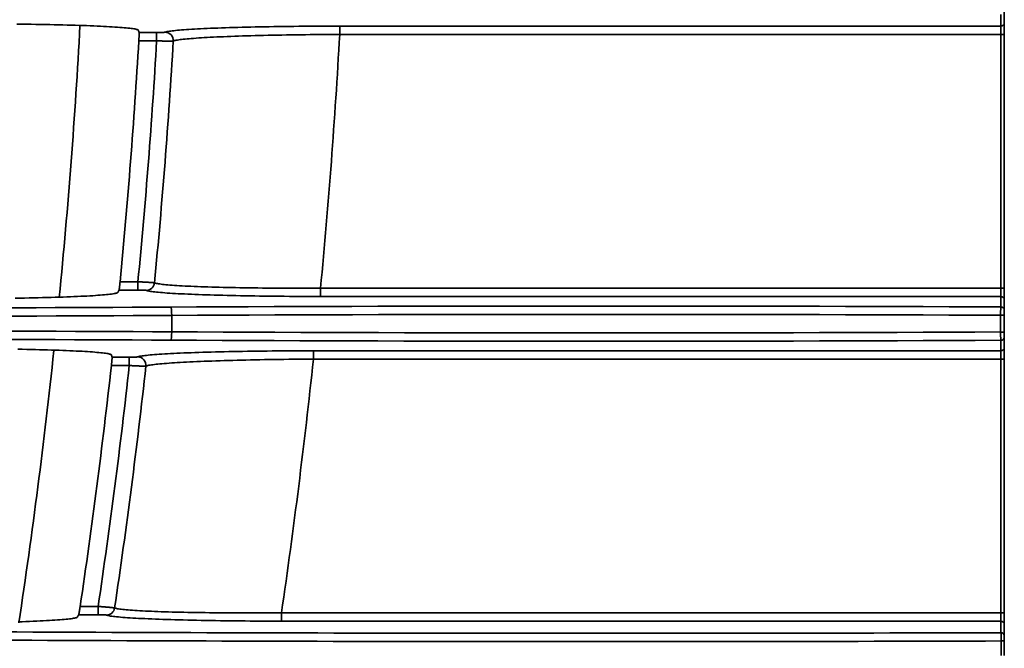
# Model space of a CAD drawing. Units: inches. Extents: x 0 to 11459, y 0 to 8172.
# Drawn here: x 2654 to 2713, y 4515 to 4553 of the extents above; entities that cross this region are included whole.
import ezdxf

# ---------------------------------------------------------------- set-up
doc = ezdxf.new("R2010")
doc.units = ezdxf.units.IN
doc.header["$MEASUREMENT"] = 0
doc.layers.add('1', color=7, linetype='Continuous', true_color=0xffffff)

msp = doc.modelspace()

# ---------------------------------------------------------------- linework, layer by layer
at = {"layer": '1', "color": 3, "linetype": 'Continuous', "lineweight": 35}
for p, q in [((2712.865, 4552.809), (2712.865, 4553.502)), ((2713.065, 4553.702), (2713.065, 4553.009)), ((2673.145, 4552.31), (2673.145, 4552.809)), ((2673.145, 4552.809), (2712.865, 4552.809)), ((2712.865, 4552.31), (2712.865, 4552.809)), ((2713.065, 4553.009), (2713.065, 4552.31)), ((2661.1, 4552.425), (2662.15, 4552.425)), ((2662.15, 4551.925), (2662.15, 4552.425)), ((2712.865, 4552.31), (2673.145, 4552.31)), ((2712.865, 4537.072), (2712.865, 4552.31)), ((2713.065, 4552.31), (2712.865, 4552.31)), ((2713.065, 4552.31), (2713.065, 4537.072)), ((2662.15, 4551.925), (2661.079, 4551.925)), ((2659.952, 4537.456), (2661.026, 4537.456)), ((2661.026, 4536.956), (2661.026, 4537.456)), ((2661.026, 4536.956), (2659.894, 4536.956)), ((2671.994, 4537.072), (2712.865, 4537.072)), ((2671.994, 4536.572), (2671.994, 4537.072)), ((2713.065, 4537.072), (2712.865, 4537.072)), ((2712.865, 4536.572), (2712.865, 4537.072)), ((2713.065, 4537.072), (2713.065, 4536.372)), ((2712.865, 4536.572), (2671.994, 4536.572)), ((2712.865, 4535.943), (2712.865, 4536.572)), ((2713.065, 4536.372), (2713.065, 4535.743)), ((2663.053, 4534.448), (2663.053, 4535.434)), ((2713.065, 4535.443), (2712.841, 4535.443)), ((2712.841, 4534.438), (2712.841, 4535.443)), ((2713.065, 4535.443), (2713.065, 4534.438)), ((2713.065, 4534.438), (2712.841, 4534.438)), ((2712.865, 4533.309), (2712.865, 4533.939)), ((2713.065, 4534.138), (2713.065, 4533.509)), ((2671.565, 4532.81), (2671.565, 4533.309)), ((2671.565, 4533.309), (2712.865, 4533.309)), ((2712.865, 4532.81), (2712.865, 4533.309)), ((2713.065, 4533.509), (2713.065, 4532.81)), ((2659.476, 4532.925), (2660.506, 4532.925)), ((2660.506, 4532.425), (2660.506, 4532.925)), ((2712.865, 4532.81), (2671.565, 4532.81)), ((2712.865, 4517.572), (2712.865, 4532.81)), ((2713.065, 4532.81), (2712.865, 4532.81)), ((2713.065, 4532.81), (2713.065, 4517.572)), ((2660.506, 4532.425), (2659.43, 4532.425)), ((2657.553, 4517.956), (2658.634, 4517.956)), ((2658.634, 4517.456), (2658.634, 4517.956)), ((2658.634, 4517.456), (2657.47, 4517.456)), ((2669.65, 4517.572), (2712.865, 4517.572)), ((2669.65, 4517.072), (2669.65, 4517.572)), ((2713.065, 4517.572), (2712.865, 4517.572)), ((2712.865, 4517.072), (2712.865, 4517.572)), ((2713.065, 4517.572), (2713.065, 4516.872)), ((2712.865, 4517.072), (2669.65, 4517.072)), ((2712.865, 4516.379), (2712.865, 4517.072)), ((2713.065, 4516.872), (2713.065, 4516.18)), ((2713.065, 4515.88), (2712.882, 4515.88)), ((2712.882, 4515.002), (2712.882, 4515.88)), ((2713.065, 4515.88), (2713.065, 4515.002))]:
    msp.add_line(p, q, dxfattribs=at)
for points in [[(2653.754, 4552.93), (2654.045, 4552.927), (2654.332, 4552.923), (2654.618, 4552.919), (2654.901, 4552.915), (2655.182, 4552.91), (2655.459, 4552.905), (2655.731, 4552.9), (2655.997, 4552.894), (2656.258, 4552.888), (2656.514, 4552.882), (2656.765, 4552.876), (2657.011, 4552.869), (2657.252, 4552.862), (2657.487, 4552.854), (2657.717, 4552.847), (2657.942, 4552.839), (2658.161, 4552.831), (2658.372, 4552.822), (2658.576, 4552.813), (2658.772, 4552.805), (2658.961, 4552.796), (2659.142, 4552.786), (2659.316, 4552.777), (2659.483, 4552.767), (2659.642, 4552.757), (2659.794, 4552.747), (2659.938, 4552.737), (2660.074, 4552.726), (2660.201, 4552.715), (2660.319, 4552.705), (2660.428, 4552.694), (2660.529, 4552.683), (2660.62, 4552.672), (2660.703, 4552.661), (2660.777, 4552.649), (2660.843, 4552.638), (2660.899, 4552.626), (2660.946, 4552.615), (2660.985, 4552.603), (2661.013, 4552.591), (2661.033, 4552.58)], [(2662.65, 4552.443), (2662.684, 4552.455), (2662.727, 4552.466), (2662.78, 4552.478), (2662.841, 4552.49), (2662.912, 4552.502), (2662.992, 4552.513), (2663.08, 4552.525), (2663.176, 4552.536), (2663.282, 4552.547), (2663.395, 4552.559), (2663.517, 4552.569), (2663.648, 4552.58), (2663.786, 4552.591), (2663.934, 4552.601), (2664.09, 4552.612), (2664.255, 4552.622), (2664.427, 4552.632), (2664.606, 4552.642), (2664.792, 4552.651), (2664.985, 4552.661), (2665.184, 4552.67), (2665.391, 4552.679), (2665.604, 4552.687), (2665.824, 4552.696), (2666.051, 4552.704), (2666.285, 4552.712), (2666.526, 4552.72), (2666.773, 4552.727), (2667.024, 4552.734), (2667.28, 4552.741), (2667.54, 4552.747), (2667.805, 4552.753), (2668.075, 4552.759), (2668.348, 4552.765), (2668.626, 4552.77), (2668.909, 4552.775), (2669.196, 4552.78), (2669.487, 4552.784), (2669.783, 4552.788), (2670.081, 4552.792), (2670.381, 4552.795), (2670.682, 4552.798), (2670.984, 4552.801), (2671.288, 4552.803), (2671.594, 4552.805), (2671.901, 4552.806), (2672.21, 4552.808), (2672.52, 4552.809), (2672.831, 4552.809), (2673.145, 4552.809)], [(2661.033, 4552.58), (2661.033, 4552.579), (2661.034, 4552.579), (2661.034, 4552.579), (2661.034, 4552.579), (2661.034, 4552.578), (2661.035, 4552.578), (2661.035, 4552.578), (2661.035, 4552.578), (2661.036, 4552.577), (2661.036, 4552.577), (2661.036, 4552.577), (2661.036, 4552.577), (2661.037, 4552.576), (2661.037, 4552.576), (2661.037, 4552.576), (2661.037, 4552.576), (2661.038, 4552.575), (2661.038, 4552.575), (2661.038, 4552.575), (2661.038, 4552.575), (2661.039, 4552.574), (2661.039, 4552.574), (2661.039, 4552.574), (2661.039, 4552.574), (2661.04, 4552.573), (2661.04, 4552.573), (2661.04, 4552.573), (2661.04, 4552.573), (2661.04, 4552.572), (2661.041, 4552.572), (2661.041, 4552.572), (2661.041, 4552.572), (2661.041, 4552.571), (2661.041, 4552.571), (2661.041, 4552.571), (2661.042, 4552.571), (2661.042, 4552.57), (2661.042, 4552.57), (2661.042, 4552.57), (2661.042, 4552.57), (2661.042, 4552.569), (2661.043, 4552.569), (2661.043, 4552.569), (2661.043, 4552.569), (2661.043, 4552.568), (2661.043, 4552.568), (2661.043, 4552.568), (2661.043, 4552.568), (2661.043, 4552.567), (2661.043, 4552.567)], [(2661.043, 4552.567), (2661.044, 4552.566), (2661.044, 4552.565), (2661.045, 4552.564), (2661.045, 4552.563), (2661.045, 4552.562), (2661.046, 4552.561), (2661.046, 4552.56), (2661.047, 4552.559), (2661.047, 4552.558), (2661.048, 4552.557), (2661.048, 4552.556), (2661.048, 4552.555), (2661.049, 4552.554), (2661.049, 4552.553), (2661.05, 4552.552), (2661.05, 4552.551), (2661.05, 4552.55), (2661.051, 4552.548), (2661.051, 4552.547), (2661.052, 4552.546), (2661.052, 4552.545), (2661.052, 4552.544), (2661.053, 4552.543), (2661.053, 4552.542), (2661.054, 4552.541), (2661.054, 4552.54), (2661.055, 4552.539), (2661.055, 4552.538), (2661.055, 4552.537), (2661.056, 4552.536), (2661.056, 4552.535), (2661.057, 4552.534), (2661.057, 4552.533), (2661.057, 4552.532), (2661.058, 4552.531), (2661.058, 4552.53), (2661.059, 4552.529), (2661.059, 4552.528), (2661.059, 4552.527), (2661.06, 4552.526), (2661.06, 4552.525), (2661.061, 4552.524), (2661.061, 4552.523), (2661.061, 4552.522), (2661.062, 4552.521), (2661.062, 4552.52), (2661.063, 4552.519), (2661.063, 4552.518), (2661.064, 4552.517), (2661.064, 4552.516)], [(2661.1, 4552.425), (2661.099, 4552.427), (2661.098, 4552.429), (2661.098, 4552.431), (2661.097, 4552.432), (2661.096, 4552.434), (2661.096, 4552.436), (2661.095, 4552.438), (2661.094, 4552.44), (2661.093, 4552.441), (2661.093, 4552.443), (2661.092, 4552.445), (2661.091, 4552.447), (2661.091, 4552.449), (2661.09, 4552.45), (2661.089, 4552.452), (2661.088, 4552.454), (2661.088, 4552.456), (2661.087, 4552.458), (2661.086, 4552.459), (2661.085, 4552.461), (2661.085, 4552.463), (2661.084, 4552.465), (2661.083, 4552.467), (2661.083, 4552.469), (2661.082, 4552.47), (2661.081, 4552.472), (2661.08, 4552.474), (2661.08, 4552.476), (2661.079, 4552.478), (2661.078, 4552.479), (2661.078, 4552.481), (2661.077, 4552.483), (2661.076, 4552.485), (2661.075, 4552.487), (2661.075, 4552.488), (2661.074, 4552.49), (2661.073, 4552.492), (2661.073, 4552.494), (2661.072, 4552.496), (2661.071, 4552.497), (2661.07, 4552.499), (2661.07, 4552.501), (2661.069, 4552.503), (2661.068, 4552.505), (2661.068, 4552.507), (2661.067, 4552.508), (2661.066, 4552.51), (2661.065, 4552.512), (2661.065, 4552.514), (2661.064, 4552.516)], [(2661.079, 4551.925), (2661.08, 4551.941), (2661.081, 4551.956), (2661.082, 4551.971), (2661.083, 4551.987), (2661.084, 4552.002), (2661.084, 4552.017), (2661.085, 4552.032), (2661.086, 4552.046), (2661.087, 4552.061), (2661.088, 4552.076), (2661.088, 4552.091), (2661.089, 4552.105), (2661.09, 4552.119), (2661.091, 4552.133), (2661.091, 4552.147), (2661.092, 4552.161), (2661.093, 4552.174), (2661.093, 4552.187), (2661.094, 4552.2), (2661.094, 4552.213), (2661.095, 4552.225), (2661.096, 4552.237), (2661.096, 4552.249), (2661.097, 4552.261), (2661.097, 4552.272), (2661.097, 4552.283), (2661.098, 4552.293), (2661.098, 4552.303), (2661.099, 4552.313), (2661.099, 4552.323), (2661.099, 4552.332), (2661.1, 4552.341), (2661.1, 4552.349), (2661.1, 4552.357), (2661.1, 4552.365), (2661.1, 4552.372), (2661.101, 4552.378), (2661.101, 4552.385), (2661.101, 4552.39), (2661.101, 4552.396), (2661.101, 4552.401), (2661.101, 4552.405), (2661.101, 4552.409), (2661.101, 4552.413), (2661.101, 4552.416), (2661.101, 4552.419), (2661.1, 4552.421), (2661.1, 4552.423), (2661.1, 4552.424), (2661.1, 4552.425)], [(2662.15, 4552.425), (2662.165, 4552.425), (2662.18, 4552.425), (2662.195, 4552.425), (2662.21, 4552.425), (2662.225, 4552.425), (2662.239, 4552.425), (2662.254, 4552.426), (2662.268, 4552.426), (2662.283, 4552.426), (2662.297, 4552.426), (2662.311, 4552.426), (2662.325, 4552.426), (2662.339, 4552.427), (2662.352, 4552.427), (2662.366, 4552.427), (2662.379, 4552.427), (2662.392, 4552.427), (2662.405, 4552.428), (2662.418, 4552.428), (2662.43, 4552.428), (2662.442, 4552.429), (2662.454, 4552.429), (2662.466, 4552.429), (2662.477, 4552.43), (2662.488, 4552.43), (2662.499, 4552.431), (2662.51, 4552.431), (2662.52, 4552.431), (2662.53, 4552.432), (2662.539, 4552.432), (2662.549, 4552.433), (2662.557, 4552.433), (2662.566, 4552.434), (2662.574, 4552.434), (2662.582, 4552.435), (2662.589, 4552.435), (2662.596, 4552.436), (2662.603, 4552.436), (2662.609, 4552.437), (2662.615, 4552.437), (2662.62, 4552.438), (2662.625, 4552.438), (2662.63, 4552.439), (2662.634, 4552.439), (2662.638, 4552.44), (2662.641, 4552.44), (2662.644, 4552.441), (2662.646, 4552.441), (2662.648, 4552.442), (2662.65, 4552.443)], [(2673.145, 4552.31), (2672.846, 4552.309), (2672.549, 4552.307), (2672.254, 4552.306), (2671.96, 4552.303), (2671.667, 4552.301), (2671.376, 4552.298), (2671.087, 4552.295), (2670.799, 4552.292), (2670.512, 4552.288), (2670.227, 4552.284), (2669.943, 4552.279), (2669.661, 4552.275), (2669.384, 4552.27), (2669.11, 4552.264), (2668.841, 4552.258), (2668.576, 4552.252), (2668.315, 4552.246), (2668.059, 4552.239), (2667.807, 4552.233), (2667.559, 4552.225), (2667.315, 4552.218), (2667.075, 4552.21), (2666.84, 4552.202), (2666.611, 4552.194), (2666.388, 4552.185), (2666.172, 4552.176), (2665.962, 4552.167), (2665.759, 4552.158), (2665.562, 4552.148), (2665.372, 4552.139), (2665.188, 4552.129), (2665.011, 4552.119), (2664.84, 4552.109), (2664.676, 4552.098), (2664.52, 4552.087), (2664.371, 4552.076), (2664.23, 4552.066), (2664.098, 4552.054), (2663.974, 4552.043), (2663.857, 4552.032), (2663.749, 4552.021), (2663.649, 4552.009), (2663.557, 4551.998), (2663.473, 4551.986), (2663.397, 4551.974), (2663.33, 4551.962), (2663.271, 4551.95), (2663.221, 4551.938), (2663.18, 4551.926), (2663.147, 4551.914)], [(2663.147, 4551.914), (2663.144, 4551.913), (2663.14, 4551.913), (2663.135, 4551.912), (2663.129, 4551.912), (2663.123, 4551.912), (2663.115, 4551.911), (2663.107, 4551.911), (2663.098, 4551.911), (2663.088, 4551.911), (2663.077, 4551.91), (2663.066, 4551.91), (2663.053, 4551.91), (2663.04, 4551.91), (2663.026, 4551.91), (2663.011, 4551.91), (2662.996, 4551.91), (2662.98, 4551.91), (2662.963, 4551.91), (2662.945, 4551.91), (2662.927, 4551.91), (2662.908, 4551.91), (2662.888, 4551.91), (2662.868, 4551.91), (2662.846, 4551.911), (2662.825, 4551.911), (2662.803, 4551.911), (2662.78, 4551.911), (2662.757, 4551.912), (2662.733, 4551.912), (2662.709, 4551.912), (2662.684, 4551.913), (2662.659, 4551.913), (2662.633, 4551.914), (2662.607, 4551.914), (2662.58, 4551.915), (2662.553, 4551.915), (2662.526, 4551.916), (2662.499, 4551.916), (2662.471, 4551.917), (2662.443, 4551.918), (2662.414, 4551.918), (2662.386, 4551.919), (2662.357, 4551.92), (2662.328, 4551.921), (2662.299, 4551.921), (2662.269, 4551.922), (2662.24, 4551.923), (2662.21, 4551.924), (2662.18, 4551.925), (2662.15, 4551.925)], [(2659.894, 4536.956), (2659.895, 4536.957), (2659.895, 4536.959), (2659.896, 4536.96), (2659.896, 4536.963), (2659.897, 4536.965), (2659.897, 4536.968), (2659.898, 4536.972), (2659.898, 4536.976), (2659.899, 4536.981), (2659.9, 4536.986), (2659.901, 4536.991), (2659.901, 4536.997), (2659.902, 4537.003), (2659.903, 4537.01), (2659.904, 4537.017), (2659.905, 4537.025), (2659.906, 4537.032), (2659.907, 4537.041), (2659.908, 4537.049), (2659.909, 4537.059), (2659.911, 4537.068), (2659.912, 4537.078), (2659.913, 4537.088), (2659.914, 4537.099), (2659.915, 4537.11), (2659.917, 4537.121), (2659.918, 4537.132), (2659.919, 4537.144), (2659.921, 4537.156), (2659.922, 4537.168), (2659.923, 4537.181), (2659.925, 4537.194), (2659.926, 4537.207), (2659.928, 4537.221), (2659.929, 4537.234), (2659.931, 4537.248), (2659.932, 4537.262), (2659.934, 4537.276), (2659.935, 4537.291), (2659.936, 4537.305), (2659.938, 4537.32), (2659.939, 4537.334), (2659.941, 4537.349), (2659.943, 4537.364), (2659.944, 4537.379), (2659.946, 4537.395), (2659.947, 4537.41), (2659.949, 4537.425), (2659.95, 4537.441), (2659.952, 4537.456)], [(2661.026, 4537.456), (2661.056, 4537.455), (2661.085, 4537.453), (2661.115, 4537.452), (2661.144, 4537.45), (2661.173, 4537.449), (2661.202, 4537.447), (2661.231, 4537.446), (2661.26, 4537.444), (2661.288, 4537.443), (2661.317, 4537.441), (2661.345, 4537.44), (2661.373, 4537.438), (2661.401, 4537.437), (2661.428, 4537.435), (2661.455, 4537.434), (2661.481, 4537.432), (2661.507, 4537.431), (2661.533, 4537.429), (2661.558, 4537.428), (2661.583, 4537.426), (2661.607, 4537.425), (2661.631, 4537.423), (2661.654, 4537.422), (2661.677, 4537.42), (2661.699, 4537.419), (2661.721, 4537.417), (2661.742, 4537.416), (2661.762, 4537.414), (2661.781, 4537.413), (2661.8, 4537.412), (2661.818, 4537.41), (2661.836, 4537.409), (2661.853, 4537.408), (2661.869, 4537.407), (2661.885, 4537.405), (2661.9, 4537.404), (2661.913, 4537.403), (2661.927, 4537.402), (2661.939, 4537.401), (2661.95, 4537.4), (2661.961, 4537.399), (2661.971, 4537.398), (2661.98, 4537.397), (2661.988, 4537.396), (2661.996, 4537.395), (2662.002, 4537.394), (2662.008, 4537.393), (2662.013, 4537.392), (2662.017, 4537.391), (2662.02, 4537.391)], [(2662.02, 4537.391), (2662.051, 4537.379), (2662.09, 4537.367), (2662.138, 4537.356), (2662.194, 4537.344), (2662.259, 4537.333), (2662.332, 4537.322), (2662.414, 4537.311), (2662.504, 4537.3), (2662.603, 4537.289), (2662.71, 4537.279), (2662.826, 4537.268), (2662.951, 4537.258), (2663.083, 4537.248), (2663.222, 4537.238), (2663.369, 4537.228), (2663.523, 4537.219), (2663.685, 4537.21), (2663.853, 4537.201), (2664.029, 4537.192), (2664.212, 4537.183), (2664.403, 4537.175), (2664.601, 4537.167), (2664.806, 4537.159), (2665.017, 4537.152), (2665.233, 4537.145), (2665.455, 4537.138), (2665.682, 4537.132), (2665.914, 4537.125), (2666.151, 4537.119), (2666.394, 4537.114), (2666.642, 4537.109), (2666.895, 4537.104), (2667.153, 4537.099), (2667.416, 4537.095), (2667.684, 4537.09), (2667.954, 4537.087), (2668.227, 4537.083), (2668.503, 4537.081), (2668.781, 4537.078), (2669.062, 4537.076), (2669.345, 4537.074), (2669.631, 4537.072), (2669.92, 4537.071), (2670.211, 4537.07), (2670.505, 4537.069), (2670.801, 4537.069), (2671.098, 4537.069), (2671.396, 4537.07), (2671.695, 4537.071), (2671.994, 4537.072)], [(2653.658, 4536.468), (2653.941, 4536.472), (2654.22, 4536.478), (2654.496, 4536.483), (2654.767, 4536.489), (2655.034, 4536.495), (2655.298, 4536.501), (2655.556, 4536.508), (2655.808, 4536.515), (2656.054, 4536.522), (2656.292, 4536.53), (2656.525, 4536.538), (2656.75, 4536.546), (2656.969, 4536.554), (2657.182, 4536.563), (2657.388, 4536.572), (2657.588, 4536.581), (2657.78, 4536.591), (2657.965, 4536.6), (2658.142, 4536.61), (2658.31, 4536.62), (2658.469, 4536.63), (2658.62, 4536.641), (2658.763, 4536.651), (2658.897, 4536.662), (2659.022, 4536.673), (2659.139, 4536.684), (2659.247, 4536.695), (2659.347, 4536.706), (2659.437, 4536.718), (2659.518, 4536.729), (2659.588, 4536.741), (2659.65, 4536.753), (2659.702, 4536.764), (2659.744, 4536.776), (2659.777, 4536.788), (2659.8, 4536.8), (2659.814, 4536.812)], [(2659.814, 4536.812), (2659.814, 4536.812), (2659.814, 4536.812), (2659.814, 4536.812), (2659.814, 4536.812), (2659.814, 4536.812), (2659.814, 4536.812), (2659.814, 4536.812), (2659.814, 4536.812), (2659.814, 4536.812), (2659.814, 4536.812), (2659.814, 4536.812), (2659.814, 4536.812), (2659.814, 4536.813), (2659.814, 4536.813), (2659.814, 4536.813), (2659.814, 4536.813), (2659.814, 4536.813), (2659.814, 4536.813), (2659.815, 4536.813), (2659.815, 4536.813), (2659.815, 4536.813), (2659.815, 4536.813), (2659.815, 4536.813), (2659.815, 4536.813), (2659.815, 4536.813), (2659.815, 4536.813), (2659.815, 4536.813), (2659.815, 4536.813), (2659.815, 4536.813), (2659.815, 4536.813), (2659.815, 4536.814), (2659.815, 4536.814), (2659.815, 4536.814), (2659.815, 4536.814), (2659.815, 4536.814), (2659.815, 4536.814), (2659.815, 4536.814), (2659.815, 4536.814), (2659.815, 4536.814), (2659.815, 4536.814), (2659.815, 4536.814), (2659.815, 4536.814), (2659.815, 4536.814), (2659.815, 4536.814), (2659.815, 4536.814), (2659.815, 4536.814), (2659.815, 4536.814), (2659.816, 4536.814), (2659.816, 4536.815), (2659.816, 4536.815)], [(2659.816, 4536.815), (2659.816, 4536.815), (2659.816, 4536.816), (2659.817, 4536.817), (2659.817, 4536.818), (2659.818, 4536.819), (2659.818, 4536.82), (2659.819, 4536.82), (2659.819, 4536.821), (2659.82, 4536.822), (2659.82, 4536.823), (2659.821, 4536.824), (2659.821, 4536.824), (2659.821, 4536.825), (2659.822, 4536.826), (2659.822, 4536.827), (2659.823, 4536.828), (2659.823, 4536.829), (2659.824, 4536.829), (2659.824, 4536.83), (2659.825, 4536.831), (2659.825, 4536.832), (2659.826, 4536.833), (2659.826, 4536.833), (2659.827, 4536.834), (2659.827, 4536.835), (2659.827, 4536.836), (2659.828, 4536.837), (2659.828, 4536.838), (2659.829, 4536.838), (2659.829, 4536.839), (2659.83, 4536.84), (2659.83, 4536.841), (2659.831, 4536.842), (2659.831, 4536.842), (2659.832, 4536.843), (2659.832, 4536.844), (2659.832, 4536.845), (2659.833, 4536.846), (2659.833, 4536.847), (2659.834, 4536.847), (2659.834, 4536.848), (2659.835, 4536.849), (2659.835, 4536.85), (2659.836, 4536.851), (2659.836, 4536.851), (2659.837, 4536.852), (2659.837, 4536.853), (2659.837, 4536.854), (2659.838, 4536.855), (2659.838, 4536.856)], [(2659.838, 4536.856), (2659.839, 4536.858), (2659.841, 4536.86), (2659.842, 4536.862), (2659.843, 4536.864), (2659.844, 4536.866), (2659.845, 4536.868), (2659.846, 4536.87), (2659.847, 4536.872), (2659.848, 4536.874), (2659.85, 4536.876), (2659.851, 4536.878), (2659.852, 4536.88), (2659.853, 4536.882), (2659.854, 4536.884), (2659.855, 4536.886), (2659.856, 4536.888), (2659.857, 4536.89), (2659.859, 4536.892), (2659.86, 4536.894), (2659.861, 4536.896), (2659.862, 4536.898), (2659.863, 4536.9), (2659.864, 4536.902), (2659.865, 4536.904), (2659.866, 4536.906), (2659.867, 4536.908), (2659.869, 4536.91), (2659.87, 4536.912), (2659.871, 4536.914), (2659.872, 4536.916), (2659.873, 4536.918), (2659.874, 4536.92), (2659.875, 4536.922), (2659.876, 4536.924), (2659.878, 4536.926), (2659.879, 4536.928), (2659.88, 4536.93), (2659.881, 4536.932), (2659.882, 4536.934), (2659.883, 4536.936), (2659.884, 4536.938), (2659.885, 4536.94), (2659.887, 4536.942), (2659.888, 4536.944), (2659.889, 4536.946), (2659.89, 4536.948), (2659.891, 4536.95), (2659.892, 4536.952), (2659.893, 4536.954), (2659.894, 4536.956)], [(2661.524, 4536.939), (2661.523, 4536.94), (2661.521, 4536.94), (2661.518, 4536.941), (2661.516, 4536.941), (2661.512, 4536.942), (2661.509, 4536.942), (2661.504, 4536.943), (2661.5, 4536.943), (2661.495, 4536.944), (2661.49, 4536.945), (2661.484, 4536.945), (2661.478, 4536.946), (2661.471, 4536.946), (2661.464, 4536.947), (2661.457, 4536.947), (2661.449, 4536.948), (2661.441, 4536.948), (2661.432, 4536.949), (2661.423, 4536.949), (2661.414, 4536.949), (2661.405, 4536.95), (2661.395, 4536.95), (2661.385, 4536.951), (2661.374, 4536.951), (2661.364, 4536.951), (2661.352, 4536.952), (2661.341, 4536.952), (2661.329, 4536.953), (2661.317, 4536.953), (2661.305, 4536.953), (2661.293, 4536.954), (2661.28, 4536.954), (2661.267, 4536.954), (2661.254, 4536.954), (2661.241, 4536.955), (2661.227, 4536.955), (2661.214, 4536.955), (2661.2, 4536.955), (2661.186, 4536.955), (2661.172, 4536.956), (2661.157, 4536.956), (2661.143, 4536.956), (2661.129, 4536.956), (2661.114, 4536.956), (2661.1, 4536.956), (2661.085, 4536.956), (2661.07, 4536.956), (2661.056, 4536.956), (2661.041, 4536.956), (2661.026, 4536.956)], [(2671.994, 4536.572), (2671.68, 4536.573), (2671.367, 4536.573), (2671.055, 4536.574), (2670.743, 4536.575), (2670.432, 4536.577), (2670.123, 4536.579), (2669.818, 4536.581), (2669.515, 4536.584), (2669.215, 4536.587), (2668.917, 4536.59), (2668.622, 4536.594), (2668.33, 4536.597), (2668.041, 4536.602), (2667.754, 4536.606), (2667.47, 4536.611), (2667.19, 4536.617), (2666.913, 4536.622), (2666.642, 4536.628), (2666.376, 4536.634), (2666.116, 4536.641), (2665.861, 4536.648), (2665.612, 4536.655), (2665.369, 4536.662), (2665.13, 4536.67), (2664.898, 4536.678), (2664.671, 4536.686), (2664.449, 4536.694), (2664.234, 4536.703), (2664.026, 4536.712), (2663.826, 4536.721), (2663.634, 4536.73), (2663.449, 4536.74), (2663.272, 4536.75), (2663.103, 4536.76), (2662.941, 4536.77), (2662.787, 4536.78), (2662.641, 4536.791), (2662.502, 4536.801), (2662.371, 4536.812), (2662.249, 4536.823), (2662.137, 4536.835), (2662.033, 4536.846), (2661.938, 4536.857), (2661.852, 4536.869), (2661.775, 4536.88), (2661.707, 4536.892), (2661.648, 4536.903), (2661.598, 4536.915), (2661.556, 4536.927), (2661.524, 4536.939)], [(2712.841, 4535.443), (2712.841, 4535.459), (2712.841, 4535.474), (2712.842, 4535.49), (2712.842, 4535.505), (2712.842, 4535.52), (2712.842, 4535.535), (2712.842, 4535.551), (2712.842, 4535.565), (2712.843, 4535.58), (2712.843, 4535.595), (2712.843, 4535.609), (2712.843, 4535.624), (2712.844, 4535.638), (2712.844, 4535.652), (2712.844, 4535.666), (2712.845, 4535.679), (2712.845, 4535.693), (2712.845, 4535.706), (2712.846, 4535.719), (2712.846, 4535.732), (2712.847, 4535.744), (2712.847, 4535.756), (2712.848, 4535.768), (2712.848, 4535.779), (2712.849, 4535.79), (2712.849, 4535.801), (2712.85, 4535.812), (2712.85, 4535.822), (2712.851, 4535.832), (2712.852, 4535.841), (2712.852, 4535.85), (2712.853, 4535.859), (2712.853, 4535.867), (2712.854, 4535.875), (2712.855, 4535.883), (2712.855, 4535.89), (2712.856, 4535.897), (2712.857, 4535.903), (2712.857, 4535.909), (2712.858, 4535.914), (2712.859, 4535.919), (2712.859, 4535.924), (2712.86, 4535.928), (2712.861, 4535.931), (2712.862, 4535.934), (2712.862, 4535.937), (2712.863, 4535.939), (2712.864, 4535.941), (2712.865, 4535.942), (2712.865, 4535.943)], [(2713.065, 4535.743), (2713.065, 4535.743), (2713.065, 4535.742), (2713.065, 4535.741), (2713.065, 4535.74), (2713.065, 4535.738), (2713.065, 4535.736), (2713.065, 4535.734), (2713.065, 4535.732), (2713.065, 4535.729), (2713.065, 4535.726), (2713.065, 4535.723), (2713.065, 4535.719), (2713.065, 4535.715), (2713.065, 4535.711), (2713.065, 4535.707), (2713.065, 4535.703), (2713.065, 4535.698), (2713.065, 4535.693), (2713.065, 4535.688), (2713.065, 4535.682), (2713.065, 4535.677), (2713.065, 4535.671), (2713.065, 4535.665), (2713.065, 4535.658), (2713.065, 4535.652), (2713.065, 4535.645), (2713.065, 4535.638), (2713.065, 4535.631), (2713.065, 4535.624), (2713.065, 4535.617), (2713.065, 4535.609), (2713.065, 4535.601), (2713.065, 4535.593), (2713.065, 4535.585), (2713.065, 4535.577), (2713.065, 4535.569), (2713.065, 4535.56), (2713.065, 4535.552), (2713.065, 4535.543), (2713.065, 4535.534), (2713.065, 4535.526), (2713.065, 4535.517), (2713.065, 4535.508), (2713.065, 4535.499), (2713.065, 4535.49), (2713.065, 4535.48), (2713.065, 4535.471), (2713.065, 4535.462), (2713.065, 4535.453), (2713.065, 4535.443)], [(2712.865, 4533.939), (2712.865, 4533.939), (2712.864, 4533.941), (2712.863, 4533.942), (2712.862, 4533.945), (2712.862, 4533.947), (2712.861, 4533.951), (2712.86, 4533.954), (2712.859, 4533.958), (2712.859, 4533.963), (2712.858, 4533.968), (2712.857, 4533.973), (2712.857, 4533.979), (2712.856, 4533.985), (2712.855, 4533.992), (2712.855, 4533.999), (2712.854, 4534.007), (2712.853, 4534.014), (2712.853, 4534.023), (2712.852, 4534.032), (2712.851, 4534.041), (2712.851, 4534.05), (2712.85, 4534.06), (2712.85, 4534.07), (2712.849, 4534.081), (2712.849, 4534.091), (2712.848, 4534.103), (2712.848, 4534.114), (2712.847, 4534.126), (2712.847, 4534.138), (2712.846, 4534.151), (2712.846, 4534.163), (2712.845, 4534.176), (2712.845, 4534.189), (2712.845, 4534.203), (2712.844, 4534.216), (2712.844, 4534.23), (2712.844, 4534.244), (2712.843, 4534.258), (2712.843, 4534.273), (2712.843, 4534.287), (2712.843, 4534.302), (2712.842, 4534.317), (2712.842, 4534.332), (2712.842, 4534.347), (2712.842, 4534.362), (2712.842, 4534.377), (2712.842, 4534.392), (2712.841, 4534.408), (2712.841, 4534.423), (2712.841, 4534.438)], [(2713.065, 4534.438), (2713.065, 4534.429), (2713.065, 4534.42), (2713.065, 4534.411), (2713.065, 4534.401), (2713.065, 4534.392), (2713.065, 4534.383), (2713.065, 4534.374), (2713.065, 4534.365), (2713.065, 4534.356), (2713.065, 4534.348), (2713.065, 4534.339), (2713.065, 4534.33), (2713.065, 4534.322), (2713.065, 4534.313), (2713.065, 4534.305), (2713.065, 4534.297), (2713.065, 4534.289), (2713.065, 4534.281), (2713.065, 4534.273), (2713.065, 4534.265), (2713.065, 4534.258), (2713.065, 4534.251), (2713.065, 4534.244), (2713.065, 4534.237), (2713.065, 4534.23), (2713.065, 4534.223), (2713.065, 4534.217), (2713.065, 4534.211), (2713.065, 4534.205), (2713.065, 4534.2), (2713.065, 4534.194), (2713.065, 4534.189), (2713.065, 4534.184), (2713.065, 4534.179), (2713.065, 4534.175), (2713.065, 4534.17), (2713.065, 4534.166), (2713.065, 4534.163), (2713.065, 4534.159), (2713.065, 4534.156), (2713.065, 4534.153), (2713.065, 4534.15), (2713.065, 4534.148), (2713.065, 4534.146), (2713.065, 4534.144), (2713.065, 4534.142), (2713.065, 4534.141), (2713.065, 4534.14), (2713.065, 4534.139), (2713.065, 4534.138)], [(2653.808, 4533.406), (2654.08, 4533.4), (2654.346, 4533.395), (2654.608, 4533.389), (2654.864, 4533.383), (2655.115, 4533.377), (2655.361, 4533.37), (2655.602, 4533.363), (2655.837, 4533.356), (2656.068, 4533.348), (2656.293, 4533.34), (2656.512, 4533.332), (2656.724, 4533.324), (2656.929, 4533.315), (2657.126, 4533.306), (2657.316, 4533.297), (2657.498, 4533.288), (2657.673, 4533.278), (2657.84, 4533.269), (2658.001, 4533.259), (2658.153, 4533.249), (2658.299, 4533.239), (2658.436, 4533.228), (2658.564, 4533.217), (2658.684, 4533.207), (2658.794, 4533.196), (2658.896, 4533.185), (2658.989, 4533.174), (2659.073, 4533.163), (2659.149, 4533.152), (2659.216, 4533.14), (2659.273, 4533.129), (2659.322, 4533.117), (2659.362, 4533.106), (2659.392, 4533.094), (2659.413, 4533.082)], [(2661.008, 4532.943), (2661.043, 4532.955), (2661.087, 4532.967), (2661.141, 4532.978), (2661.204, 4532.99), (2661.276, 4533.002), (2661.356, 4533.014), (2661.446, 4533.025), (2661.544, 4533.036), (2661.65, 4533.048), (2661.765, 4533.059), (2661.888, 4533.07), (2662.02, 4533.08), (2662.161, 4533.091), (2662.31, 4533.102), (2662.468, 4533.112), (2662.634, 4533.122), (2662.807, 4533.132), (2662.988, 4533.142), (2663.176, 4533.152), (2663.37, 4533.161), (2663.571, 4533.17), (2663.779, 4533.179), (2663.994, 4533.188), (2664.215, 4533.196), (2664.444, 4533.204), (2664.679, 4533.212), (2664.922, 4533.22), (2665.17, 4533.227), (2665.422, 4533.234), (2665.68, 4533.241), (2665.941, 4533.247), (2666.207, 4533.254), (2666.478, 4533.259), (2666.753, 4533.265), (2667.032, 4533.27), (2667.316, 4533.275), (2667.604, 4533.28), (2667.897, 4533.284), (2668.194, 4533.288), (2668.492, 4533.292), (2668.793, 4533.295), (2669.095, 4533.298), (2669.398, 4533.301), (2669.703, 4533.303), (2670.01, 4533.305), (2670.318, 4533.306), (2670.627, 4533.308), (2670.938, 4533.309), (2671.251, 4533.309), (2671.565, 4533.309)], [(2659.413, 4533.082), (2659.414, 4533.082), (2659.414, 4533.082), (2659.415, 4533.081), (2659.415, 4533.081), (2659.416, 4533.081), (2659.416, 4533.081), (2659.416, 4533.08), (2659.417, 4533.08), (2659.417, 4533.08), (2659.417, 4533.079), (2659.418, 4533.079), (2659.418, 4533.079), (2659.419, 4533.078), (2659.419, 4533.078), (2659.419, 4533.078), (2659.42, 4533.077), (2659.42, 4533.077), (2659.42, 4533.077), (2659.42, 4533.077), (2659.421, 4533.076), (2659.421, 4533.076), (2659.421, 4533.076), (2659.422, 4533.075), (2659.422, 4533.075), (2659.422, 4533.075), (2659.422, 4533.074), (2659.423, 4533.074), (2659.423, 4533.074), (2659.423, 4533.073), (2659.423, 4533.073), (2659.424, 4533.073), (2659.424, 4533.073), (2659.424, 4533.072), (2659.424, 4533.072), (2659.425, 4533.072), (2659.425, 4533.071), (2659.425, 4533.071), (2659.425, 4533.071), (2659.425, 4533.07), (2659.426, 4533.07), (2659.426, 4533.07), (2659.426, 4533.069), (2659.426, 4533.069), (2659.426, 4533.069), (2659.426, 4533.069), (2659.426, 4533.068), (2659.427, 4533.068), (2659.427, 4533.068), (2659.427, 4533.067), (2659.427, 4533.067)], [(2659.446, 4533.013), (2659.445, 4533.014), (2659.445, 4533.016), (2659.444, 4533.017), (2659.444, 4533.018), (2659.444, 4533.019), (2659.443, 4533.02), (2659.443, 4533.021), (2659.443, 4533.022), (2659.442, 4533.023), (2659.442, 4533.024), (2659.441, 4533.025), (2659.441, 4533.026), (2659.441, 4533.027), (2659.44, 4533.028), (2659.44, 4533.029), (2659.44, 4533.031), (2659.439, 4533.032), (2659.439, 4533.033), (2659.438, 4533.034), (2659.438, 4533.035), (2659.438, 4533.036), (2659.437, 4533.037), (2659.437, 4533.038), (2659.437, 4533.039), (2659.436, 4533.04), (2659.436, 4533.041), (2659.435, 4533.042), (2659.435, 4533.043), (2659.435, 4533.044), (2659.434, 4533.046), (2659.434, 4533.047), (2659.434, 4533.048), (2659.433, 4533.049), (2659.433, 4533.05), (2659.433, 4533.051), (2659.432, 4533.052), (2659.432, 4533.053), (2659.431, 4533.054), (2659.431, 4533.055), (2659.431, 4533.056), (2659.43, 4533.057), (2659.43, 4533.058), (2659.43, 4533.06), (2659.429, 4533.061), (2659.429, 4533.062), (2659.428, 4533.063), (2659.428, 4533.064), (2659.428, 4533.065), (2659.427, 4533.066), (2659.427, 4533.067)], [(2659.43, 4532.425), (2659.432, 4532.441), (2659.433, 4532.456), (2659.435, 4532.471), (2659.437, 4532.486), (2659.438, 4532.502), (2659.44, 4532.517), (2659.441, 4532.531), (2659.443, 4532.546), (2659.445, 4532.561), (2659.446, 4532.576), (2659.448, 4532.59), (2659.449, 4532.605), (2659.451, 4532.619), (2659.452, 4532.633), (2659.453, 4532.647), (2659.455, 4532.66), (2659.456, 4532.674), (2659.457, 4532.687), (2659.459, 4532.7), (2659.46, 4532.712), (2659.461, 4532.725), (2659.462, 4532.737), (2659.463, 4532.749), (2659.464, 4532.76), (2659.466, 4532.772), (2659.467, 4532.782), (2659.467, 4532.793), (2659.468, 4532.803), (2659.469, 4532.813), (2659.47, 4532.822), (2659.471, 4532.832), (2659.472, 4532.84), (2659.472, 4532.849), (2659.473, 4532.857), (2659.474, 4532.864), (2659.474, 4532.871), (2659.475, 4532.878), (2659.475, 4532.884), (2659.475, 4532.89), (2659.476, 4532.896), (2659.476, 4532.901), (2659.476, 4532.905), (2659.476, 4532.909), (2659.477, 4532.913), (2659.477, 4532.916), (2659.477, 4532.919), (2659.477, 4532.921), (2659.477, 4532.923), (2659.476, 4532.924), (2659.476, 4532.925)], [(2659.476, 4532.925), (2659.476, 4532.927), (2659.475, 4532.929), (2659.474, 4532.93), (2659.474, 4532.932), (2659.473, 4532.934), (2659.473, 4532.936), (2659.472, 4532.937), (2659.471, 4532.939), (2659.471, 4532.941), (2659.47, 4532.943), (2659.47, 4532.945), (2659.469, 4532.946), (2659.468, 4532.948), (2659.468, 4532.95), (2659.467, 4532.952), (2659.466, 4532.953), (2659.466, 4532.955), (2659.465, 4532.957), (2659.465, 4532.959), (2659.464, 4532.96), (2659.463, 4532.962), (2659.463, 4532.964), (2659.462, 4532.966), (2659.462, 4532.967), (2659.461, 4532.969), (2659.46, 4532.971), (2659.46, 4532.973), (2659.459, 4532.975), (2659.458, 4532.976), (2659.458, 4532.978), (2659.457, 4532.98), (2659.457, 4532.982), (2659.456, 4532.983), (2659.455, 4532.985), (2659.455, 4532.987), (2659.454, 4532.989), (2659.454, 4532.99), (2659.453, 4532.992), (2659.452, 4532.994), (2659.452, 4532.996), (2659.451, 4532.998), (2659.45, 4532.999), (2659.45, 4533.001), (2659.449, 4533.003), (2659.449, 4533.005), (2659.448, 4533.006), (2659.447, 4533.008), (2659.447, 4533.01), (2659.446, 4533.012), (2659.446, 4533.013)], [(2660.506, 4532.925), (2660.521, 4532.925), (2660.536, 4532.925), (2660.55, 4532.925), (2660.565, 4532.925), (2660.58, 4532.925), (2660.595, 4532.925), (2660.61, 4532.926), (2660.624, 4532.926), (2660.638, 4532.926), (2660.653, 4532.926), (2660.667, 4532.926), (2660.681, 4532.926), (2660.694, 4532.927), (2660.708, 4532.927), (2660.722, 4532.927), (2660.735, 4532.927), (2660.748, 4532.927), (2660.761, 4532.928), (2660.774, 4532.928), (2660.787, 4532.928), (2660.799, 4532.929), (2660.811, 4532.929), (2660.822, 4532.929), (2660.834, 4532.93), (2660.845, 4532.93), (2660.856, 4532.931), (2660.867, 4532.931), (2660.877, 4532.931), (2660.887, 4532.932), (2660.896, 4532.932), (2660.906, 4532.933), (2660.915, 4532.933), (2660.923, 4532.934), (2660.931, 4532.934), (2660.939, 4532.935), (2660.947, 4532.935), (2660.954, 4532.936), (2660.96, 4532.936), (2660.967, 4532.937), (2660.973, 4532.937), (2660.978, 4532.938), (2660.983, 4532.938), (2660.988, 4532.939), (2660.992, 4532.939), (2660.996, 4532.94), (2660.999, 4532.94), (2661.002, 4532.941), (2661.005, 4532.941), (2661.007, 4532.942), (2661.008, 4532.943)], [(2671.565, 4532.81), (2671.266, 4532.808), (2670.968, 4532.806), (2670.672, 4532.803), (2670.377, 4532.801), (2670.083, 4532.797), (2669.791, 4532.794), (2669.5, 4532.79), (2669.211, 4532.786), (2668.924, 4532.782), (2668.637, 4532.777), (2668.353, 4532.772), (2668.07, 4532.766), (2667.791, 4532.76), (2667.516, 4532.754), (2667.246, 4532.748), (2666.98, 4532.741), (2666.718, 4532.734), (2666.46, 4532.727), (2666.207, 4532.719), (2665.957, 4532.712), (2665.712, 4532.703), (2665.471, 4532.695), (2665.235, 4532.686), (2665.004, 4532.677), (2664.779, 4532.668), (2664.562, 4532.659), (2664.351, 4532.649), (2664.146, 4532.64), (2663.948, 4532.63), (2663.756, 4532.62), (2663.571, 4532.609), (2663.392, 4532.599), (2663.22, 4532.588), (2663.054, 4532.577), (2662.896, 4532.566), (2662.745, 4532.555), (2662.603, 4532.543), (2662.469, 4532.532), (2662.343, 4532.52), (2662.225, 4532.509), (2662.116, 4532.497), (2662.014, 4532.485), (2661.921, 4532.474), (2661.836, 4532.462), (2661.759, 4532.45), (2661.69, 4532.437), (2661.63, 4532.425), (2661.579, 4532.413), (2661.537, 4532.401), (2661.503, 4532.389)], [(2661.503, 4532.389), (2661.5, 4532.388), (2661.496, 4532.388), (2661.491, 4532.388), (2661.485, 4532.387), (2661.479, 4532.387), (2661.471, 4532.387), (2661.463, 4532.387), (2661.454, 4532.387), (2661.444, 4532.387), (2661.433, 4532.387), (2661.421, 4532.387), (2661.409, 4532.387), (2661.396, 4532.387), (2661.382, 4532.388), (2661.367, 4532.388), (2661.351, 4532.388), (2661.335, 4532.389), (2661.318, 4532.389), (2661.301, 4532.39), (2661.282, 4532.39), (2661.263, 4532.391), (2661.244, 4532.391), (2661.223, 4532.392), (2661.202, 4532.393), (2661.18, 4532.394), (2661.158, 4532.394), (2661.136, 4532.395), (2661.112, 4532.396), (2661.089, 4532.397), (2661.064, 4532.398), (2661.04, 4532.399), (2661.014, 4532.4), (2660.989, 4532.401), (2660.962, 4532.403), (2660.936, 4532.404), (2660.909, 4532.405), (2660.881, 4532.406), (2660.854, 4532.408), (2660.826, 4532.409), (2660.798, 4532.41), (2660.77, 4532.412), (2660.741, 4532.413), (2660.712, 4532.415), (2660.683, 4532.416), (2660.654, 4532.418), (2660.625, 4532.419), (2660.595, 4532.421), (2660.565, 4532.422), (2660.535, 4532.424), (2660.506, 4532.425)], [(2657.47, 4517.456), (2657.47, 4517.457), (2657.471, 4517.459), (2657.471, 4517.46), (2657.472, 4517.463), (2657.473, 4517.465), (2657.473, 4517.469), (2657.474, 4517.472), (2657.475, 4517.476), (2657.476, 4517.481), (2657.477, 4517.486), (2657.478, 4517.491), (2657.479, 4517.497), (2657.48, 4517.504), (2657.482, 4517.51), (2657.483, 4517.517), (2657.484, 4517.525), (2657.486, 4517.533), (2657.487, 4517.541), (2657.489, 4517.55), (2657.49, 4517.559), (2657.492, 4517.569), (2657.494, 4517.579), (2657.495, 4517.589), (2657.497, 4517.599), (2657.499, 4517.61), (2657.501, 4517.621), (2657.503, 4517.633), (2657.505, 4517.645), (2657.507, 4517.657), (2657.509, 4517.669), (2657.511, 4517.682), (2657.513, 4517.695), (2657.515, 4517.708), (2657.517, 4517.721), (2657.519, 4517.735), (2657.521, 4517.749), (2657.524, 4517.763), (2657.526, 4517.777), (2657.528, 4517.791), (2657.53, 4517.805), (2657.533, 4517.82), (2657.535, 4517.835), (2657.537, 4517.85), (2657.539, 4517.865), (2657.542, 4517.88), (2657.544, 4517.895), (2657.546, 4517.91), (2657.549, 4517.925), (2657.551, 4517.941), (2657.553, 4517.956)], [(2658.634, 4517.956), (2658.664, 4517.954), (2658.694, 4517.952), (2658.723, 4517.95), (2658.752, 4517.947), (2658.781, 4517.945), (2658.81, 4517.943), (2658.839, 4517.941), (2658.868, 4517.938), (2658.897, 4517.936), (2658.925, 4517.934), (2658.953, 4517.932), (2658.981, 4517.929), (2659.009, 4517.927), (2659.036, 4517.925), (2659.063, 4517.923), (2659.089, 4517.921), (2659.115, 4517.918), (2659.141, 4517.916), (2659.166, 4517.914), (2659.191, 4517.912), (2659.215, 4517.91), (2659.239, 4517.908), (2659.262, 4517.906), (2659.285, 4517.904), (2659.307, 4517.902), (2659.329, 4517.9), (2659.349, 4517.898), (2659.37, 4517.896), (2659.389, 4517.894), (2659.408, 4517.892), (2659.426, 4517.89), (2659.444, 4517.889), (2659.461, 4517.887), (2659.477, 4517.885), (2659.493, 4517.884), (2659.507, 4517.882), (2659.521, 4517.88), (2659.534, 4517.879), (2659.547, 4517.878), (2659.558, 4517.876), (2659.569, 4517.875), (2659.579, 4517.874), (2659.588, 4517.872), (2659.596, 4517.871), (2659.603, 4517.87), (2659.61, 4517.869), (2659.616, 4517.868), (2659.621, 4517.867), (2659.625, 4517.866), (2659.628, 4517.865)], [(2659.628, 4517.865), (2659.658, 4517.854), (2659.697, 4517.842), (2659.745, 4517.831), (2659.801, 4517.819), (2659.866, 4517.808), (2659.94, 4517.797), (2660.022, 4517.786), (2660.113, 4517.776), (2660.212, 4517.765), (2660.32, 4517.755), (2660.437, 4517.745), (2660.562, 4517.735), (2660.695, 4517.725), (2660.836, 4517.715), (2660.984, 4517.706), (2661.139, 4517.697), (2661.301, 4517.688), (2661.471, 4517.68), (2661.648, 4517.671), (2661.833, 4517.663), (2662.025, 4517.656), (2662.224, 4517.648), (2662.431, 4517.641), (2662.643, 4517.634), (2662.861, 4517.628), (2663.084, 4517.621), (2663.312, 4517.615), (2663.546, 4517.61), (2663.785, 4517.605), (2664.029, 4517.6), (2664.278, 4517.595), (2664.532, 4517.591), (2664.792, 4517.587), (2665.057, 4517.583), (2665.326, 4517.58), (2665.597, 4517.577), (2665.871, 4517.574), (2666.148, 4517.572), (2666.427, 4517.57), (2666.709, 4517.568), (2666.993, 4517.567), (2667.28, 4517.566), (2667.57, 4517.566), (2667.862, 4517.566), (2668.157, 4517.566), (2668.454, 4517.566), (2668.752, 4517.567), (2669.051, 4517.568), (2669.35, 4517.57), (2669.65, 4517.572)], [(2653.836, 4517.03), (2654.07, 4517.038), (2654.299, 4517.047), (2654.52, 4517.055), (2654.735, 4517.064), (2654.944, 4517.073), (2655.145, 4517.082), (2655.34, 4517.091), (2655.527, 4517.101), (2655.706, 4517.111), (2655.875, 4517.121), (2656.036, 4517.131), (2656.189, 4517.142), (2656.333, 4517.153), (2656.468, 4517.163), (2656.594, 4517.174), (2656.712, 4517.185), (2656.821, 4517.197), (2656.921, 4517.208), (2657.012, 4517.22), (2657.092, 4517.232), (2657.163, 4517.243), (2657.224, 4517.255), (2657.275, 4517.267), (2657.317, 4517.279), (2657.349, 4517.291), (2657.371, 4517.303), (2657.383, 4517.315)], [(2657.383, 4517.315), (2657.384, 4517.316), (2657.385, 4517.317), (2657.386, 4517.319), (2657.387, 4517.32), (2657.388, 4517.321), (2657.388, 4517.323), (2657.389, 4517.324), (2657.39, 4517.326), (2657.391, 4517.327), (2657.392, 4517.328), (2657.393, 4517.33), (2657.393, 4517.331), (2657.394, 4517.332), (2657.395, 4517.334), (2657.396, 4517.335), (2657.397, 4517.336), (2657.398, 4517.338), (2657.398, 4517.339), (2657.399, 4517.341), (2657.4, 4517.342), (2657.401, 4517.343), (2657.402, 4517.345), (2657.403, 4517.346), (2657.403, 4517.347), (2657.404, 4517.349), (2657.405, 4517.35), (2657.406, 4517.351), (2657.407, 4517.353), (2657.408, 4517.354), (2657.408, 4517.356), (2657.409, 4517.357), (2657.41, 4517.358), (2657.411, 4517.36), (2657.412, 4517.361), (2657.413, 4517.362), (2657.413, 4517.364), (2657.414, 4517.365), (2657.415, 4517.367), (2657.416, 4517.368), (2657.417, 4517.369), (2657.418, 4517.371), (2657.418, 4517.372), (2657.419, 4517.373), (2657.42, 4517.375), (2657.421, 4517.376), (2657.422, 4517.377), (2657.423, 4517.379), (2657.423, 4517.38), (2657.424, 4517.382), (2657.425, 4517.383)], [(2657.425, 4517.383), (2657.426, 4517.384), (2657.427, 4517.386), (2657.428, 4517.387), (2657.429, 4517.389), (2657.43, 4517.39), (2657.43, 4517.392), (2657.431, 4517.393), (2657.432, 4517.395), (2657.433, 4517.396), (2657.434, 4517.398), (2657.435, 4517.399), (2657.436, 4517.401), (2657.437, 4517.402), (2657.438, 4517.404), (2657.439, 4517.405), (2657.439, 4517.406), (2657.44, 4517.408), (2657.441, 4517.409), (2657.442, 4517.411), (2657.443, 4517.412), (2657.444, 4517.414), (2657.445, 4517.415), (2657.446, 4517.417), (2657.447, 4517.418), (2657.448, 4517.42), (2657.448, 4517.421), (2657.449, 4517.423), (2657.45, 4517.424), (2657.451, 4517.426), (2657.452, 4517.427), (2657.453, 4517.429), (2657.454, 4517.43), (2657.455, 4517.431), (2657.456, 4517.433), (2657.456, 4517.434), (2657.457, 4517.436), (2657.458, 4517.437), (2657.459, 4517.439), (2657.46, 4517.44), (2657.461, 4517.442), (2657.462, 4517.443), (2657.463, 4517.445), (2657.464, 4517.446), (2657.465, 4517.448), (2657.465, 4517.449), (2657.466, 4517.451), (2657.467, 4517.452), (2657.468, 4517.454), (2657.469, 4517.455), (2657.47, 4517.456)], [(2659.135, 4517.439), (2659.134, 4517.44), (2659.132, 4517.44), (2659.129, 4517.441), (2659.126, 4517.441), (2659.123, 4517.442), (2659.119, 4517.442), (2659.115, 4517.443), (2659.111, 4517.444), (2659.106, 4517.444), (2659.1, 4517.445), (2659.094, 4517.445), (2659.088, 4517.446), (2659.082, 4517.446), (2659.075, 4517.447), (2659.067, 4517.447), (2659.059, 4517.448), (2659.051, 4517.448), (2659.042, 4517.449), (2659.034, 4517.449), (2659.024, 4517.449), (2659.015, 4517.45), (2659.005, 4517.45), (2658.995, 4517.451), (2658.984, 4517.451), (2658.973, 4517.452), (2658.962, 4517.452), (2658.951, 4517.452), (2658.939, 4517.453), (2658.927, 4517.453), (2658.915, 4517.453), (2658.902, 4517.454), (2658.889, 4517.454), (2658.876, 4517.454), (2658.863, 4517.454), (2658.85, 4517.455), (2658.837, 4517.455), (2658.823, 4517.455), (2658.809, 4517.455), (2658.795, 4517.455), (2658.781, 4517.456), (2658.766, 4517.456), (2658.752, 4517.456), (2658.737, 4517.456), (2658.723, 4517.456), (2658.708, 4517.456), (2658.694, 4517.456), (2658.679, 4517.456), (2658.664, 4517.456), (2658.649, 4517.456), (2658.634, 4517.456)], [(2669.65, 4517.072), (2669.336, 4517.073), (2669.022, 4517.073), (2668.709, 4517.074), (2668.397, 4517.075), (2668.085, 4517.077), (2667.775, 4517.079), (2667.468, 4517.081), (2667.164, 4517.084), (2666.863, 4517.087), (2666.564, 4517.09), (2666.268, 4517.093), (2665.975, 4517.097), (2665.685, 4517.102), (2665.398, 4517.106), (2665.113, 4517.111), (2664.831, 4517.116), (2664.553, 4517.122), (2664.28, 4517.128), (2664.013, 4517.134), (2663.752, 4517.141), (2663.496, 4517.147), (2663.245, 4517.154), (2663, 4517.162), (2662.761, 4517.169), (2662.527, 4517.177), (2662.299, 4517.185), (2662.076, 4517.194), (2661.859, 4517.203), (2661.65, 4517.212), (2661.449, 4517.221), (2661.255, 4517.23), (2661.069, 4517.24), (2660.891, 4517.249), (2660.721, 4517.259), (2660.558, 4517.269), (2660.403, 4517.28), (2660.255, 4517.29), (2660.116, 4517.301), (2659.984, 4517.312), (2659.862, 4517.323), (2659.748, 4517.334), (2659.644, 4517.346), (2659.549, 4517.357), (2659.463, 4517.368), (2659.386, 4517.38), (2659.317, 4517.392), (2659.258, 4517.403), (2659.208, 4517.415), (2659.167, 4517.427), (2659.135, 4517.439)], [(2712.882, 4515.88), (2712.882, 4515.895), (2712.882, 4515.911), (2712.882, 4515.926), (2712.882, 4515.941), (2712.882, 4515.957), (2712.882, 4515.972), (2712.881, 4515.987), (2712.881, 4516.002), (2712.881, 4516.017), (2712.881, 4516.031), (2712.881, 4516.046), (2712.881, 4516.06), (2712.88, 4516.074), (2712.88, 4516.088), (2712.88, 4516.102), (2712.88, 4516.116), (2712.879, 4516.129), (2712.879, 4516.142), (2712.879, 4516.155), (2712.879, 4516.168), (2712.878, 4516.18), (2712.878, 4516.192), (2712.878, 4516.204), (2712.877, 4516.216), (2712.877, 4516.227), (2712.876, 4516.238), (2712.876, 4516.248), (2712.876, 4516.258), (2712.875, 4516.268), (2712.875, 4516.278), (2712.874, 4516.287), (2712.874, 4516.295), (2712.874, 4516.304), (2712.873, 4516.312), (2712.873, 4516.319), (2712.872, 4516.326), (2712.872, 4516.333), (2712.871, 4516.339), (2712.871, 4516.345), (2712.87, 4516.35), (2712.87, 4516.355), (2712.869, 4516.36), (2712.869, 4516.364), (2712.868, 4516.368), (2712.868, 4516.371), (2712.867, 4516.373), (2712.867, 4516.376), (2712.866, 4516.377), (2712.866, 4516.379), (2712.865, 4516.379)], [(2713.065, 4516.18), (2713.065, 4516.179), (2713.065, 4516.178), (2713.065, 4516.177), (2713.065, 4516.176), (2713.065, 4516.174), (2713.065, 4516.172), (2713.065, 4516.17), (2713.065, 4516.168), (2713.065, 4516.165), (2713.065, 4516.162), (2713.065, 4516.159), (2713.065, 4516.155), (2713.065, 4516.152), (2713.065, 4516.148), (2713.065, 4516.143), (2713.065, 4516.139), (2713.065, 4516.134), (2713.065, 4516.129), (2713.065, 4516.124), (2713.065, 4516.119), (2713.065, 4516.113), (2713.065, 4516.107), (2713.065, 4516.101), (2713.065, 4516.095), (2713.065, 4516.088), (2713.065, 4516.081), (2713.065, 4516.074), (2713.065, 4516.067), (2713.065, 4516.06), (2713.065, 4516.053), (2713.065, 4516.045), (2713.065, 4516.037), (2713.065, 4516.029), (2713.065, 4516.021), (2713.065, 4516.013), (2713.065, 4516.005), (2713.065, 4515.996), (2713.065, 4515.988), (2713.065, 4515.979), (2713.065, 4515.971), (2713.065, 4515.962), (2713.065, 4515.953), (2713.065, 4515.944), (2713.065, 4515.935), (2713.065, 4515.926), (2713.065, 4515.917), (2713.065, 4515.908), (2713.065, 4515.898), (2713.065, 4515.889), (2713.065, 4515.88)]]:
    msp.add_lwpolyline(points, dxfattribs=at)
at = {"layer": '1', "color": 163, "linetype": 'Continuous', "lineweight": 35}
for start, end in [(354.40873, 356.88625), (351.42981, 353.92418)]:
    msp.add_arc((2279.105, 4573.441), 379, start, end, dxfattribs=at)
at = {"layer": '1', "color": 3, "linetype": 'Continuous', "lineweight": 35}
for radius, start, end in [(395, 354.57143, 356.78814), (382.976, 354.45821, 356.62962), (384.046, 354.47369, 356.63901), (385.041, 354.47825, 356.64597), (395, 351.72226, 353.95006), (382.976, 351.51858, 353.70155), (384.046, 351.54237, 353.71916), (385.041, 351.55077, 353.72994)]:
    msp.add_arc((2278.765, 4574.441), radius, start, end, dxfattribs=at)
for centre, major_axis, ratio, start_param, end_param in [((2712.865, 4553.009), (0.2, 0), 0.999263, 4.712389, 6.283185), ((2662.65, 4551.943), (-0.19, 0.463), 0.994912, 4.26673, 5.892284), ((2661.524, 4537.439), (0.2, 0.458), 0.995422, 3.554893, 5.026281), ((2712.865, 4536.372), (0.2, 0), 0.999263, 0, 1.570796), ((2625.925, 4546.847), (286.5, 0), 0.038416, 4.582662, 4.842116), ((2688.925, 4528.296), (200.5, 0), 0.038416, 1.451109, 1.700523), ((2662.988, 4535.434), (0.003, -0.5), 0.129362, 1.570148, 3.10287), ((2712.865, 4535.743), (0.2, 0), 0.999263, 0, 1.570796), ((2625.925, 4546.348), (287, 0), 0.038349, 4.582662, 4.842116), ((2688.925, 4527.796), (200, 0), 0.038512, 1.450929, 1.700523), ((2625.925, 4523.534), (287, 0), 0.038349, 1.441069, 1.700523), ((2662.988, 4534.448), (-0.003, -0.5), 0.129362, 0.038723, 1.571445), ((2688.925, 4542.086), (200, 0), 0.038512, 4.582662, 4.832256), ((2625.925, 4523.034), (286.5, 0), 0.038416, 1.441069, 1.700523), ((2688.925, 4541.586), (200.5, 0), 0.038416, 4.582662, 4.832076), ((2712.865, 4534.138), (0.2, 0), 0.999263, 4.712389, 6.283185), ((2712.865, 4533.509), (0.2, 0), 0.999263, 4.712389, 6.283185), ((2661.008, 4532.443), (-0.186, 0.464), 0.994691, 4.224717, 5.900901), ((2659.135, 4517.939), (0.203, 0.457), 0.995544, 3.560849, 4.981374), ((2712.865, 4516.872), (0.2, 0), 0.999263, 0, 1.570796), ((2688.925, 4527.347), (286.5, 0), 0.038416, 4.582662, 4.796047), ((2712.865, 4516.18), (0.2, 0), 0.999263, 0, 1.570796), ((2688.925, 4526.848), (287, 0), 0.038349, 4.582662, 4.795959)]:
    msp.add_ellipse(centre, major_axis=major_axis, ratio=ratio, start_param=start_param, end_param=end_param, dxfattribs=at)

doc.saveas('drawing.dxf')
